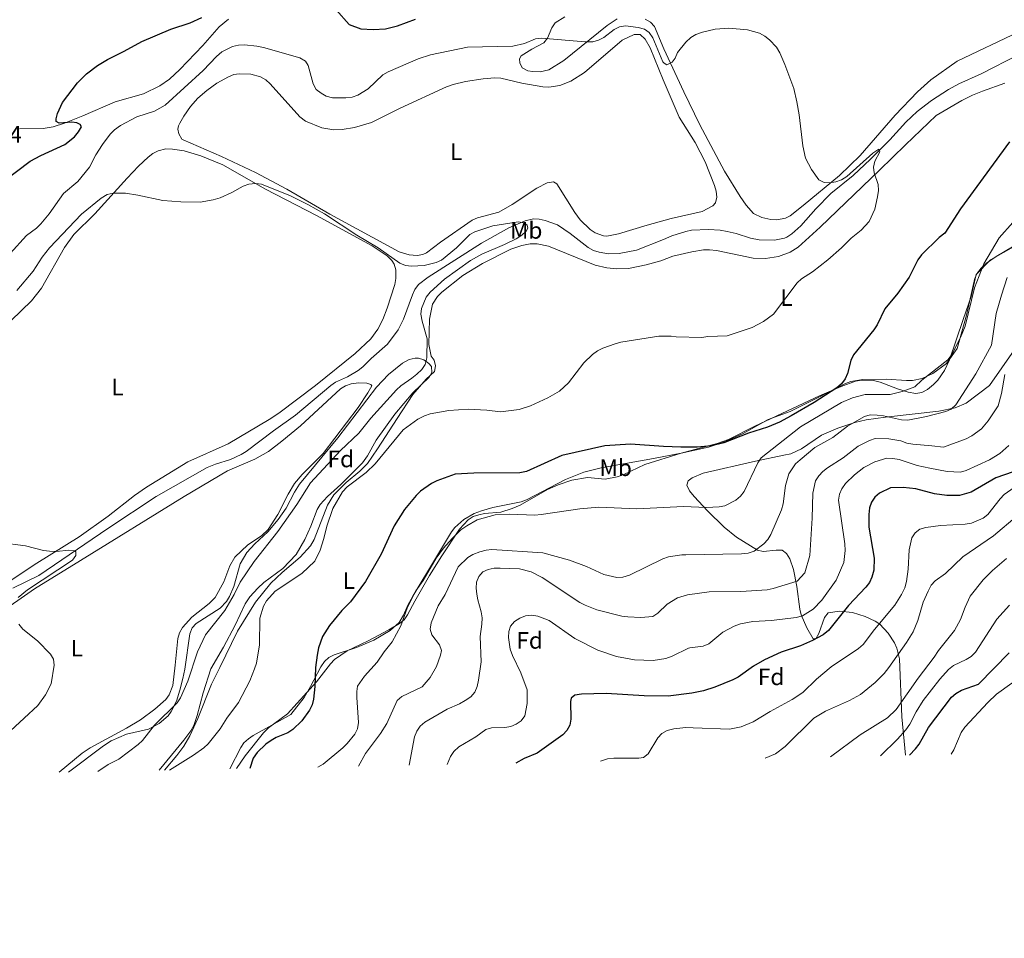
# Model space of a CAD drawing. Units: metres. Extents: x 637979 to 642493, y 699538 to 702597.
# Drawn here: x 640434 to 640850, y 701067 to 701455 of the extents above; entities that cross this region are included whole.
import ezdxf
from ezdxf.enums import TextEntityAlignment as Align

# ---------------------------------------------------------------- set-up
doc = ezdxf.new("R2010")
doc.units = ezdxf.units.M
doc.header["$MEASUREMENT"] = 0
doc.linetypes.add('DGN Style 3', pattern=[80.940398, 57.81457, -23.125828])
for name, color, linetype, lineweight in [('Carátula', 7, 'Continuous', 0), ('Elementos auxiliares', 7, 'Continuous', 0), ('Entidades rústicas y varios', 7, 'Continuous', 0), ('Hidrografía', 7, 'Continuous', 0), ('Relieve y altimetría', 7, 'Continuous', 0), ('Textos de rotulación', 7, 'Continuous', 0)]:
    doc.layers.add(name, color=color, linetype=linetype, lineweight=lineweight)
doc.styles.add('Style-arial', font='arial.shx', dxfattribs={"bigfont": 'arialbig.shx'})
doc.styles.add('Style-Arial Narrow', font='txt')
doc.linetypes.add('5zonar', pattern='A,-5,[89,dgnlstyle-md2_10e.shx,S=0.08,R=0,X=0,Y=0],-5', length=10)

msp = doc.modelspace()

# ---------------------------------------------------------------- linework, layer by layer
at = {"layer": 'Carátula', "color": 7, "linetype": 'Continuous', "lineweight": 0}
msp.add_3dface([(638038.887, 699537.816), (642492.98, 699627.489), (642433.197, 702596.899), (637979.105, 702507.226)], dxfattribs=at)
at = {"layer": 'Elementos auxiliares', "color": 250, "linetype": 'Continuous', "lineweight": 0}
msp.add_3dface([(638901.9, 699949.13, 512.876), (638855.87, 702262.42, 598.912), (642281.98, 702331.45, 696.374), (642329.15, 700018.13, 586.648)], dxfattribs=at)
at = {"layer": 'Entidades rústicas y varios', "color": 92, "linetype": 'Continuous', "lineweight": 0}
for points in [[(640434.151, 701408.975, 576.581), (640444.161, 701409.047, 575.718), (640448.412, 701409.86, 575.318), (640453.158, 701411.345, 574.839), (640460.973, 701414.418, 574.095), (640474.527, 701420.366, 573.046), (640486.541, 701423.711, 572.214), (640493.355, 701427.061, 572.048), (640497.433, 701429.999, 572.174), (640501.808, 701434.015, 572.424), (640511.6, 701444.101, 573.046), (640518.479, 701452.04, 573.464), (640522.346, 701455.272, 573.456)], [(640664.23, 701456.224, 570.956), (640660.174, 701453.672, 570.747), (640658.774, 701451.612, 570.467), (640656.995, 701447.289, 570.12), (640655.417, 701445.333, 569.968), (640650.355, 701442.577, 568.658), (640645.933, 701439.744, 568.658), (640645.098, 701438.543, 568.658), (640645.252, 701436.808, 568.658), (640646.354, 701434.652, 568.658), (640648.66, 701433.493, 568.658), (640650.829, 701433.145, 568.658), (640653.925, 701433.064, 568.866), (640657.482, 701433.841, 568.866), (640663.839, 701437.822, 569.367), (640682.171, 701452.623, 570.656), (640686.327, 701455.444, 571.028)], [(640698.235, 701455.314, 570.747), (640700.387, 701453.945, 570.394), (640702.099, 701452.101, 570.148), (640706.012, 701442.78, 570.147), (640714.442, 701424.65, 569.64), (640721.238, 701410.7, 569.624), (640731.702, 701391.089, 569.624), (640738.264, 701380.47, 569.624), (640740.783, 701376.695, 569.624), (640743.966, 701373.243, 569.624), (640747.445, 701371.53, 569.624)], [(640747.445, 701371.53, 569.624), (640751.275, 701370.745, 569.624), (640753.775, 701370.606, 569.624), (640757.382, 701371.225, 569.624), (640759.376, 701372.257, 569.624), (640764.808, 701376.618, 570.147), (640780.213, 701389.35, 570.095), (640788.881, 701397.775, 570.381), (640803.673, 701414.697, 571.168), (640813.13, 701424.641, 571.191), (640818.747, 701429.624, 571.191), (640829.86, 701437.536, 568.015), (640855.801, 701449.869, 572.2)], [(640709.118, 701371.192, 567.988), (640722.282, 701374.099, 568.475), (640726.704, 701376.546, 568.435), (640727.854, 701377.718, 568.435), (640728.378, 701380.165, 568.435), (640728.21, 701382.66, 568.435), (640727.457, 701385.116, 568.435), (640723.461, 701395.055, 568.435), (640719.259, 701403.27, 568.435), (640712.557, 701413.848, 568.435), (640706.665, 701427.729, 568.435), (640705.739, 701429.583, 568.434), (640700.272, 701443.091, 568.298), (640698.139, 701446.874, 568.448), (640696.106, 701448.776, 568.239), (640693.591, 701448.732, 568.239), (640688.524, 701446.336, 568.239), (640672.55, 701432.756, 568.03), (640666.835, 701429.149, 568.03), (640662.158, 701427.325, 567.886), (640657.549, 701426.618, 567.743), (640655.04, 701426.642, 567.663), (640646.14, 701428.28, 567.246), (640637.286, 701430.326, 566.985), (640634.803, 701430.546, 566.915), (640629.8, 701430.137, 566.776), (640622.405, 701428.907, 566.576), (640617.18, 701427.7, 566.434), (640614.323, 701426.678, 566.358), (640594.827, 701417.747, 565.94), (640582.681, 701411.706, 565.731), (640575.512, 701409.516, 565.946), (640570.286, 701408.635, 565.77), (640566.764, 701408.522, 565.624), (640561.762, 701409.351, 565.488), (640554.899, 701412.211, 565.656), (640552.55, 701414.052, 565.731), (640539.956, 701427.948, 566.149), (640538.093, 701429.601, 566.18), (640535.921, 701430.876, 566.171), (640531.82, 701432.093, 566.031), (640526.944, 701432.234, 565.94), (640524.688, 701431.869, 565.94), (640522.331, 701430.983, 565.94), (640517.459, 701428.19, 565.94), (640513.241, 701425.155, 565.969), (640509.447, 701421.919, 566.107), (640506.359, 701418.466, 566.113), (640503.566, 701414.333, 565.939), (640501.834, 701411.382, 566.099), (640501.309, 701410.251, 566.149), (640501.005, 701408.848, 566.149), (640501.418, 701406.855, 566.149), (640502.716, 701404.657, 566.149), (640503.224, 701404.312, 566.149), (640519.424, 701397.352, 566.358), (640533.777, 701390.499, 566.358), (640547.029, 701383.476, 566.358), (640565.077, 701373.001, 566.358), (640594.43, 701357.063, 566.358), (640598.6, 701355.84, 566.358), (640601.979, 701355.546, 566.567), (640604.45, 701355.974, 566.423), (640605.865, 701356.668, 566.358), (640611.831, 701361.208, 566.566), (640625.131, 701370.482, 566.567), (640627.438, 701371.446, 566.567), (640636.514, 701373.747, 566.567), (640642.014, 701377.004, 566.985), (640652.423, 701383.882, 567.03), (640656.802, 701386.149, 567.194), (640659.486, 701386.621, 567.48), (640660.965, 701385.823, 567.612), (640668.505, 701373.706, 567.612), (640670.748, 701370.625, 567.612), (640675.048, 701366.545, 567.612), (640677.059, 701365.107, 567.454), (640680.596, 701363.782, 567.403), (640682.029, 701363.724, 567.403), (640686.945, 701364.626, 567.403), (640699.02, 701368.346, 567.59), (640709.118, 701371.192, 567.988)], [(640495.407, 701138.341, 568.819), (640500.564, 701144.477, 568.957), (640503.524, 701148.514, 569.143), (640506.131, 701152.792, 569.238), (640509.515, 701160.055, 569.023), (640515.227, 701174.646, 568.617), (640518.674, 701181.645, 568.19), (640526.161, 701196.915, 568.473), (640533.755, 701209.247, 568.686), (640540.273, 701217.189, 568.955), (640545.015, 701221.737, 569.3), (640552.664, 701228.179, 569.443), (640556.938, 701232.924, 569.446), (640558.495, 701235.716, 569.446), (640564.227, 701250.215, 569.446), (640566.761, 701254.528, 569.446), (640572, 701259.69, 569.446), (640577.784, 701264.454, 569.615), (640580.97, 701267.784, 569.662), (640585.315, 701273.894, 569.46), (640593.523, 701286.741, 568.22), (640600.187, 701296.854, 567.774), (640605.772, 701303.341, 567.147), (640609.293, 701306.544, 566.52), (640609.792, 701308.991, 566.528), (640609.105, 701311.312, 566.52), (640607.875, 701313.092, 566.311), (640606.973, 701317.979, 565.893), (640607.138, 701328.683, 565.475), (640608.488, 701335.032, 565.475), (640610.616, 701338.251, 565.475), (640612.401, 701339.984, 565.475), (640621.296, 701347.124, 565.822), (640629.553, 701352.209, 566.064), (640641.508, 701358.153, 566.384), (640646.219, 701359.792, 566.514), (640649.639, 701360.459, 566.52), (640652.553, 701360.41, 566.52), (640657.458, 701359.429, 566.52), (640677.161, 701351.483, 567.147), (640682.016, 701350.249, 567.292), (640686.212, 701349.856, 567.485), (640691.216, 701350.081, 567.83), (640698.62, 701351.548, 568.202), (640704.834, 701353.323, 568.401), (640709.811, 701355.197, 568.401), (640717.882, 701357.092, 568.662), (640722.854, 701357.878, 568.662), (640725.353, 701357.957, 568.662), (640728.323, 701357.633, 568.662), (640743.768, 701354.437, 568.662), (640748.988, 701354.277, 568.662), (640754.473, 701355.156, 568.662), (640759.349, 701356.995, 568.662), (640762.739, 701359.065, 568.662), (640771.984, 701367.451, 569.342), (640797.106, 701391.49, 569.886), (640808.053, 701402.249, 570.745), (640820.997, 701414.544, 570.751), (640831.811, 701420.896, 571.797), (640836.255, 701423.191, 571.851), (640840.548, 701424.928, 571.797), (640849.977, 701428.223, 572.268)], [(640421.959, 701319.85, 562.274), (640439.241, 701336.353, 562.998), (640443.489, 701341.791, 563.119), (640453.19, 701358.845, 563.572), (640457.173, 701364.335, 563.841), (640466.021, 701373.162, 564.36), (640479.65, 701388.127, 565.744), (640484.41, 701393.161, 565.972), (640488.428, 701397.059, 566.044), (640490.428, 701398.541, 566.06), (640492.775, 701399.718, 566.044), (640495.98, 701400.542, 565.835), (640498.755, 701400.457, 565.835), (640503.686, 701399.665, 565.631), (640510.736, 701397.557, 565.626), (640519.976, 701393.734, 565.289), (640538.009, 701383.562, 565), (640559.58, 701372.433, 565.022), (640583.044, 701359.588, 565.417), (640589.279, 701355.43, 565.417), (640591.318, 701353.466, 565.417), (640592.274, 701351.859, 565.417), (640592.958, 701349.427, 565.417), (640592.953, 701345.769, 565.417), (640592.553, 701343.307, 565.256), (640589.313, 701333.223, 564.539), (640587.475, 701328.566, 564.22), (640585.376, 701324.379, 563.955), (640582.396, 701320.368, 563.635), (640575.834, 701314.167, 563.015), (640559.065, 701300.662, 562.701), (640543.583, 701289.032, 562.945)], [(640856.974, 701361.39, 581.036), (640846.267, 701355.153, 579.644), (640842.239, 701352.264, 579.317), (640839.959, 701350.164, 579.121), (640838.349, 701348.198, 578.809), (640837.318, 701345.941, 578.595), (640833.804, 701330.362, 579.412), (640829.822, 701316.326, 580.135), (640825.393, 701309.987, 579.848), (640819.5, 701305.754, 579.764), (640815.044, 701303.543, 579.351), (640810.943, 701302.824, 578.896), (640808.479, 701302.799, 578.567), (640799.854, 701303.307, 576.739), (640789.987, 701303.166, 576.136), (640785.019, 701302.347, 575.841), (640782.689, 701301.444, 575.694), (640770.078, 701295.054, 574.822), (640759.414, 701289.728, 574.948), (640750.029, 701286.266, 575.172), (640739.499, 701280.428, 575.193), (640732.085, 701276.995, 575.049), (640724.968, 701274.664, 574.911), (640713.414, 701272.147, 574.911)], [(640424.481, 701203.754, 560.358), (640440.523, 701214.83, 560.985), (640459.958, 701226.797, 561.444), (640503.672, 701253.872, 563.292), (640521.99, 701264.64, 563.177), (640533.455, 701269.613, 562.983), (640539.258, 701272.841, 562.954), (640544.898, 701277.094, 563.032), (640552.739, 701283.624, 563.177), (640569.697, 701299.193, 563.386), (640571.817, 701300.574, 563.386), (640574.183, 701301.428, 563.386), (640577.273, 701301.732, 563.386), (640580.731, 701301.597, 563.386), (640582.461, 701301.077, 563.386), (640582.818, 701300.479, 563.386), (640581.19, 701297.516, 563.343), (640577.042, 701291.31, 563.009), (640562.283, 701272.008, 562.759), (640553.474, 701263.116, 562.935), (640550.205, 701259.342, 562.968), (640547.514, 701254.854, 562.913), (640543.226, 701246.24, 562.759), (640539.159, 701239.94, 562.775), (640536.362, 701237.178, 562.679), (640530.533, 701233.372, 562.341), (640525.09, 701228.205, 562.142), (640522.924, 701224.573, 562.161), (640520.466, 701217.747, 562.341), (640516.735, 701211.236, 562.35), (640514.227, 701208.725, 562.297), (640506.982, 701202.845, 562.104), (640502.957, 701198.54, 562.132), (640501.701, 701196.291, 562.215), (640500.944, 701193.901, 562.366), (640499.907, 701182.608, 563.595), (640498.937, 701173.985, 563.769), (640497.357, 701170.137, 564.013), (640495.888, 701168.071, 563.957), (640491.293, 701163.994, 563.68), (640485.249, 701159.6, 563.289), (640479.408, 701156.043, 562.842), (640464.011, 701147.788, 561.572), (640460.607, 701145.514, 561.296), (640450.902, 701137.446, 560.668)], [(640543.583, 701289.032, 562.945), (640539.482, 701286.254, 562.909), (640522.294, 701276.084, 562.283), (640505.239, 701268.385, 562.263), (640487.795, 701257.69, 561.725), (640482.793, 701254.197, 561.622), (640471.602, 701245.448, 561.447), (640459.396, 701236.73, 561.248), (640441.493, 701225.652, 560.82), (640429.031, 701217.378, 560.402)], [(640713.414, 701272.147, 574.911), (640701.666, 701269.804, 575.297), (640679.566, 701265.852, 575.715), (640672.268, 701264.125, 575.86), (640664.59, 701260.967, 576.053), (640648.165, 701252.396, 576.968), (640645.802, 701251.596, 577.073), (640633.974, 701249.203, 577.5), (640629.184, 701247.795, 577.77), (640625.978, 701246.57, 577.828), (640621.733, 701244.061, 577.804), (640617.904, 701240.768, 577.922), (640616.493, 701238.907, 578.013), (640610.094, 701228.411, 578.849), (640600.179, 701211.739, 579.358), (640598.035, 701207.949, 579.476), (640596.247, 701203.733, 579.476), (640594.39, 701200.597, 579.476), (640590.614, 701197.325, 579.301), (640583.77, 701193.186, 578.573), (640576.447, 701190.15, 577.566), (640566.938, 701187.049, 575.924), (640564.682, 701185.908, 575.711), (640562.854, 701184.176, 575.527), (640561.41, 701181.936, 575.138), (640556.962, 701173.674, 573.894), (640554.25, 701169.014, 573.462), (640548.703, 701161.781, 572.706), (640540.678, 701157.303, 572.017), (640532.857, 701152.953, 571.953), (640530.759, 701151.539, 571.953), (640528.91, 701149.806, 571.953), (640527.532, 701147.892, 571.953), (640522.883, 701138.896, 571.779)]]:
    msp.add_polyline3d(points, dxfattribs=at)
at = {"layer": 'Entidades rústicas y varios', "color": 92, "linetype": '5zonar', "lineweight": 0, "ltscale": 0.5}
for points in [[(640713.414, 701272.147, 581.553), (640728.598, 701276.133, 581.814), (640733.29, 701277.8, 581.819), (640744.462, 701283.515, 581.559), (640771.729, 701296.338, 581.269), (640780.93, 701300.261, 581.253), (640786.949, 701302.422, 581.405), (640789.465, 701302.842, 581.653), (640794.543, 701302.741, 582.385), (640797.402, 701302.104, 582.859), (640804.652, 701299.249, 584.426), (640809.121, 701297.816, 586.4), (640812.379, 701297.344, 586.515), (640814.929, 701297.754, 586.515), (640817.355, 701298.916, 586.515), (640819.862, 701301.044, 586.535), (640821.65, 701302.933, 586.58), (640824.518, 701307.007, 586.657), (640826.578, 701311.471, 586.563), (640832.337, 701328.485, 585.471), (640835.69, 701338.224, 585.994), (640837.867, 701347.457, 585.994), (640843.899, 701353.753, 585.994), (640854.874, 701359.929, 587.04)], [(640864.287, 701330.47, 593.318), (640843.469, 701300.682, 591.217), (640833.601, 701293.227, 591.217), (640828.973, 701291.211, 591.217), (640822.142, 701289.781, 591.217), (640799.634, 701287.268, 590.97), (640791.432, 701286.126, 590.53), (640786.59, 701284.973, 590.022), (640779.489, 701282.625, 589.103), (640772.547, 701279.757, 588.492), (640764.134, 701273.958, 588.778), (640759.714, 701271.879, 588.662), (640756.743, 701271.2, 588.253), (640744.738, 701268.675, 585.576), (640722.677, 701263.683, 583.463), (640718.045, 701261.699, 583.04), (640716.353, 701260.485, 582.859), (640715.768, 701258.612, 582.711), (640716.91, 701256.259, 582.666), (640718.931, 701253.803, 582.713), (640724.541, 701247.79, 583.344), (640731.538, 701240.886, 585.074), (640736.724, 701236.707, 586.757), (640745.656, 701231.135, 589.65), (640748, 701230.585, 590.178), (640753.459, 701231.231, 591.165), (640755.943, 701231.113, 591.677), (640757.844, 701229.825, 592.237), (640759.176, 701227.536, 592.862), (640760.802, 701222.959, 594.083), (640762.235, 701215.82, 595.919), (640763.444, 701206.222, 598.258), (640764.032, 701203.823, 598.844), (640766.374, 701198.34, 600.501), (640769.11, 701193.804, 602.188), (640770.255, 701193.74, 602.711), (640771.398, 701196.016, 603.148), (640773.889, 701202.719, 603.869), (640775.341, 701204.716, 604.206), (640780.228, 701205.375, 604.67), (640785.663, 701204.925, 605.145), (640790.982, 701203.197, 606.837), (640795.19, 701201.252, 608.794), (640797.154, 701199.899, 609.733), (640800.698, 701196.191, 611.252), (640803.418, 701192.052, 612.65), (640804.402, 701189.871, 613.339), (640805.485, 701185.263, 614.691), (640806.552, 701160.837, 620.611), (640808.014, 701144.639, 626.887)], [(640454.932, 701137.527, 565.558), (640469.618, 701148.627, 565.759), (640472.826, 701150.758, 565.879), (640479.298, 701153.55, 566.413), (640488.636, 701155.664, 567.458), (640493.126, 701157.978, 567.977), (640496.893, 701161.285, 568.491), (640498.164, 701163.024, 568.712), (640500.38, 701167.498, 569.433), (640501.835, 701172.126, 570.174), (640503.078, 701176.968, 570.576), (640503.923, 701180.957, 570.592), (640506.035, 701195.827, 569.811), (640507.078, 701198.389, 569.756), (640508.779, 701200.281, 569.715), (640518.83, 701206.638, 570.107), (640521.612, 701209.481, 570.292), (640522.863, 701211.648, 570.411), (640524.605, 701215.799, 570.592), (640527.267, 701225.434, 570.201), (640530.131, 701230.134, 569.877), (640533.487, 701233.855, 569.673), (640538.977, 701238.956, 569.551), (640543.337, 701244.122, 569.547), (640546.767, 701248.919, 569.547), (640550.209, 701255.611, 569.547), (640552.343, 701259.044, 569.547), (640568.472, 701278.532, 569.338), (640584.79, 701299.921, 569.338), (640589.898, 701305.283, 569.338), (640595.827, 701310.038, 569.338), (640598.639, 701311.665, 569.431), (640601.115, 701312.233, 569.634), (640602.513, 701312.202, 569.756), (640604.825, 701311.444, 569.968), (640606.92, 701309.921, 570.211), (640608.07, 701308.608, 570.383), (640608.231, 701306.128, 570.901), (640607.039, 701304.226, 571.219), (640600.098, 701297.547, 571.01), (640592.523, 701288.513, 571.01), (640584.712, 701277.535, 571.219), (640581.011, 701270.993, 571.36), (640578.96, 701268.068, 571.428), (640569.804, 701258.807, 571.637), (640564.222, 701253.814, 571.385), (640561.066, 701250.449, 571.219), (640559.747, 701248.318, 571.197), (640557.102, 701241.268, 571.205), (640554.539, 701235.711, 571.325), (640550.984, 701229.319, 571.457), (640545.372, 701223.421, 571.428), (640537.321, 701217.503, 571.05), (640534.83, 701215.196, 570.873), (640531.441, 701211.498, 570.55), (640529.473, 701208.482, 570.383), (640525.144, 701199.466, 570.376), (640520.308, 701190.192, 570.59), (640514.99, 701181.055, 570.592), (640511.76, 701171.005, 570.592), (640509.183, 701161.355, 570.848), (640507.694, 701157.157, 571.01), (640506.525, 701154.941, 571.106), (640503.504, 701150.955, 571.33), (640493.126, 701138.296, 571.425)], [(640525.696, 701138.953, 575.475), (640529.426, 701144.306, 575.398), (640537.147, 701154.133, 575.591), (640539.229, 701156.163, 575.709), (640547.304, 701162.081, 576.158), (640559.53, 701175.599, 576.861), (640562.45, 701179.395, 577.669), (640565.366, 701183.182, 578.993), (640567.143, 701185.007, 579.571), (640572.485, 701188.709, 580.542), (640581.257, 701192.847, 581.868), (640590.061, 701197.478, 582.886), (640594.548, 701200.158, 583.339), (640596.444, 701201.8, 583.54), (640597.93, 701203.805, 583.717), (640601.062, 701209.594, 583.966), (640607.262, 701220.434, 583.391), (640612.37, 701228.725, 583.348), (640619.8, 701239.98, 583.222), (640623.501, 701244.028, 583.13), (640625.673, 701245.379, 583.13), (640628.062, 701246.14, 583.13), (640630.365, 701246.601, 583.13), (640637.35, 701247.17, 583.13), (640642.113, 701248.687, 583.13), (640645.421, 701250.166, 583.13), (640656.933, 701256.741, 582.81), (640661.494, 701258.702, 582.478), (640667.263, 701260.66, 582.267), (640673.85, 701261.788, 582.294), (640681.314, 701261.149, 581.881), (640686.349, 701262.134, 581.719), (640689.127, 701263.076, 581.667), (640698.032, 701267.251, 581.667), (640713.414, 701272.147, 581.553)]]:
    msp.add_polyline3d(points, dxfattribs=at)
at = {"layer": 'Hidrografía', "color": 142, "linetype": 'DGN Style 3', "lineweight": 13}
msp.add_polyline3d([(640431.432, 701215.066, 559.935), (640442.29, 701220.422, 559.935), (640471.456, 701240.273, 561.259), (640491.814, 701253.859, 561.219), (640513.405, 701266.016, 561.614), (640516.844, 701267.425, 561.607), (640523.166, 701269.369, 561.816), (640527.704, 701271.492, 561.807), (640529.795, 701272.805, 561.816), (640541.423, 701281.539, 562.025), (640550.715, 701288.078, 561.816), (640565.506, 701300.65, 561.816), (640567.592, 701302.014, 561.816), (640572.575, 701304.369, 561.816), (640577.085, 701307.038, 561.816), (640579.05, 701308.559, 561.918), (640582.587, 701312.118, 562.232), (640589.467, 701318.076, 562.234), (640594.021, 701324.109, 562.298), (640596.194, 701328.657, 562.6), (640600.05, 701338.913, 563.278), (640601.075, 701341.202, 563.301), (640602.565, 701343.234, 563.276), (640606.576, 701346.392, 563.405), (640629.117, 701360.719, 564.581), (640640.684, 701367.195, 564.845), (640647.525, 701370.178, 565.02), (640651.07, 701370.995, 565.159), (640653.527, 701370.872, 565.344), (640655.994, 701370.262, 565.553), (640661.193, 701368.481, 565.56), (640666.541, 701364.779, 565.895), (640674.133, 701358.853, 565.995), (640676.327, 701357.642, 565.995), (640678.732, 701356.882, 565.995), (640682.735, 701356.216, 565.995), (640687.211, 701356.301, 565.995), (640694.553, 701357.818, 566.186), (640705.913, 701362.3, 566.622), (640709.44, 701363.749, 566.926), (640715.313, 701365.711, 567.448), (640717.753, 701366.189, 567.625), (640724.89, 701366.534, 567.709), (640729.877, 701366.194, 567.709), (640732.749, 701365.682, 567.635), (640736.517, 701364.759, 567.448), (640742.636, 701362.804, 567.448), (640746.314, 701362.138, 567.709), (640752.724, 701361.993, 567.709), (640756.96, 701362.816, 567.709), (640757.97, 701363.282, 567.709), (640760.114, 701364.654, 567.765), (640763.812, 701367.979, 567.966), (640770.245, 701375.246, 567.97), (640776.57, 701381.703, 568.232), (640785.953, 701389.339, 569.015), (640793.228, 701396.186, 569.434), (640801.423, 701404.394, 569.909), (640808.16, 701411.773, 570.309), (640812.92, 701416.288, 570.321), (640818.968, 701420.95, 570.321), (640826.211, 701425.573, 570.321), (640830.577, 701428.001, 570.321), (640839.994, 701432.212, 570.321), (640855.867, 701440.283, 570.631)], dxfattribs=at)
at = {"layer": 'Relieve y altimetría', "color": 30, "linetype": 'Continuous', "lineweight": 30, "flags": 128}
for points, elevation in [([(640567.848, 701459.211), (640573.324, 701453.06), (640578.233, 701451.199), (640583.369, 701450.833), (640588.561, 701451.139), (640593.638, 701452.385), (640601.259, 701455.271)], 575), ([(640427.755, 701387.056), (640438.67, 701395.34), (640443.255, 701397.765), (640453.325, 701402.312), (640457.389, 701405.627), (640459.112, 701407.691), (640460.324, 701409.887), (640459.823, 701410.806), (640458.439, 701411.558), (640456.268, 701411.736), (640451, 701411.411), (640449.682, 701412.138), (640449.61, 701413.129), (640450.288, 701415.46), (640452.409, 701420.112), (640458.643, 701428.438), (640462.49, 701432.174), (640467.075, 701435.662), (640471.343, 701438.292), (640478.378, 701441.721), (640485.836, 701445.858), (640498.038, 701451.043), (640506.231, 701453.742), (640511.147, 701455.9)], 575), ([(640851.854, 701403.522), (640831.213, 701375.276), (640824.643, 701364.884), (640822.276, 701363.123), (640814.761, 701355.763), (640813.272, 701353.753), (640809.52, 701346.383), (640804.765, 701339.617), (640799.365, 701333.058)], 575), ([(640799.365, 701333.058), (640796.071, 701326.242), (640794.666, 701324.137), (640786.151, 701313.536), (640785.015, 701311.14), (640783.56, 701305.716), (640782.596, 701303.407), (640781.052, 701301.336), (640779.077, 701299.704), (640769.502, 701293.447), (640759.804, 701287.875), (640754.905, 701285.24), (640749.853, 701283.039), (640741.722, 701280.475), (640731.32, 701276.494), (640726.125, 701275.217), (640720.179, 701274.645), (640713.304, 701274.67), (640705.862, 701274.895), (640692.013, 701275.908), (640681.24, 701275.134), (640662.99, 701271.11), (640648.075, 701264.42), (640645.253, 701263.799), (640625.851, 701263.712), (640618.072, 701263.176), (640610.274, 701260.433), (640608.024, 701259.339), (640603.335, 701256), (640601.527, 701254.272), (640596.601, 701248.288), (640592.234, 701241.45), (640586.749, 701229.418), (640580.197, 701217.937), (640573.909, 701209.405), (640570.161, 701205.697), (640564.991, 701199.329), (640561.998, 701194.756), (640560.344, 701189.887), (640559.79, 701186.831), (640559.11, 701181.694), (640558.873, 701173.642), (640558.297, 701168.321), (640557.657, 701165.831), (640556.568, 701163.58), (640553.309, 701159.122), (640549.489, 701155.474), (640547.395, 701154.106), (640542.483, 701152.166), (640540.35, 701150.861), (640538.076, 701149.246), (640534.431, 701145.756), (640532.83, 701143.374), (640531.387, 701139.067)], 575), ([(640853.496, 701264.276), (640846.208, 701261.726), (640835.758, 701255.664), (640830.786, 701254.209), (640825.515, 701254.284), (640820.292, 701254.973), (640812.422, 701257.11), (640806.981, 701257.641), (640801.756, 701257.4), (640797.01, 701255.238), (640795.029, 701253.518), (640793.623, 701251.453), (640792.851, 701249.042), (640792.543, 701246.276), (640792.576, 701240.885), (640794.856, 701227.792), (640794.648, 701222.78), (640793.897, 701219.811), (640792.835, 701217.549), (640791.35, 701215.532), (640783.988, 701207.747), (640775.59, 701197.253), (640773.251, 701195.489), (640768.825, 701193.093), (640763.661, 701190.852), (640755.612, 701188.168), (640748.56, 701184.85), (640743.848, 701182.178), (640737.396, 701177.591), (640735.193, 701176.41), (640727.647, 701173.282), (640722.766, 701171.75), (640717.813, 701170.745), (640707.9, 701169.538), (640697.771, 701169.724), (640681.761, 701170.622), (640671.356, 701170.444), (640668.505, 701169.903), (640666.975, 701168.731), (640666.65, 701167.351), (640666.881, 701159.774), (640666.433, 701157.316), (640665.137, 701155.052), (640663.391, 701153.164), (640652.686, 701145.471), (640647.189, 701143.239), (640643.576, 701141.327)], 600), ([(640809.712, 701144.673), (640812.275, 701147.277), (640813.797, 701149.261), (640817.758, 701156.27), (640827.385, 701169.061), (640829.289, 701170.687), (640831.629, 701172.011), (640838.809, 701174.626), (640851.77, 701187.766)], 625)]:
    msp.add_lwpolyline(points, dxfattribs=dict(at, elevation=elevation))
at = {"layer": 'Relieve y altimetría', "color": 30, "linetype": 'Continuous', "lineweight": 0, "flags": 128}
for points, elevation in [([(640430.273, 701356.292), (640437.213, 701364.008), (640441.4, 701367.09), (640443.181, 701368.844), (640446.673, 701373.073), (640452.815, 701381.689), (640458.858, 701386.681), (640463.751, 701392.737), (640466.456, 701397.937), (640469.172, 701402.318), (640472.452, 701406.788), (640474.277, 701408.495), (640476.797, 701410.361), (640483.668, 701414.037), (640491.121, 701416.381), (640495.632, 701418.896), (640511.649, 701433.602), (640517.301, 701439.525), (640519.578, 701441.409), (640524.021, 701443.758), (640526.589, 701444.329), (640529.135, 701444.367), (640534.296, 701443.842), (640537.125, 701443.278), (640552.486, 701438.882), (640554.808, 701437.463), (640555.951, 701435.732), (640558.1, 701427.931), (640559.361, 701425.624), (640561.424, 701423.967), (640563.603, 701422.747), (640566.245, 701422.043), (640571.854, 701422.017), (640574.517, 701422.358), (640576.891, 701423.14), (640581.359, 701425.864), (640587.554, 701431.73), (640589.77, 701432.969), (640602.412, 701438.493), (640607.597, 701440.176), (640623.226, 701443.475), (640642.423, 701443.896), (640647.301, 701445.014), (640651.978, 701446.93), (640654.512, 701447.175), (640672.928, 701445.649), (640676.113, 701445.716), (640678.532, 701446.345), (640680.785, 701447.504), (640685.06, 701450.922), (640687.328, 701451.966), (640689.944, 701452.47)], 570), ([(640689.944, 701452.47), (640695.29, 701451.809), (640697.84, 701451.009), (640699.926, 701449.633), (640701.487, 701447.358), (640705.636, 701437.264), (640706.275, 701436.706), (640707.339, 701435.963), (640709.559, 701437.086), (640710.793, 701438.77), (640711.817, 701441.17), (640715.309, 701445.603), (640717.434, 701447.454), (640719.567, 701448.761), (640722.406, 701449.811), (640727.742, 701451.077), (640733.51, 701451.404), (640741.373, 701450.804), (640746.369, 701449.352), (640748.657, 701448.083), (640750.682, 701446.475), (640753.572, 701443.413), (640755.054, 701441.036), (640757.184, 701436.156), (640760.886, 701425.984), (640762.226, 701420.343), (640763.211, 701414.885), (640764.723, 701401.835), (640765.873, 701396.657), (640768.342, 701391.747), (640771.419, 701387.406), (640773.671, 701386.307), (640775.998, 701386.24), (640778.625, 701386.639), (640780.98, 701387.474), (640783.237, 701388.921), (640794.318, 701398.648), (640796.837, 701400.327), (640797.243, 701399.272), (640795.143, 701395.259), (640794.539, 701392.831), (640794.864, 701390.47), (640796.484, 701385.436), (640796.639, 701382.939), (640796.273, 701380.224), (640795.104, 701375.124), (640792.739, 701369.925), (640789.283, 701366.18), (640785.048, 701362.862), (640781.059, 701358.807), (640775.236, 701353.651), (640768.826, 701348.581), (640764.189, 701345.682), (640762.294, 701344.05), (640752.385, 701330.807), (640748.048, 701327.671), (640743.406, 701325.137), (640732.732, 701321.67), (640724.668, 701321.338), (640722.085, 701320.894), (640711.285, 701321.212), (640709.155, 701321.426), (640703.92, 701321.487), (640687.943, 701318.875), (640685.531, 701318.215), (640680.274, 701316.379), (640678.014, 701315.31), (640675.945, 701313.748), (640672.287, 701310.285), (640665.877, 701301.727), (640662.096, 701298.308), (640657.191, 701295.423), (640649.826, 701292.107), (640645.002, 701290.513), (640637.089, 701289.485), (640631.449, 701290.248), (640623.47, 701290.617), (640615.295, 701290.051), (640607.446, 701288.641), (640605.07, 701287.863), (640602.303, 701286.402), (640596.021, 701281.974), (640584.205, 701267.646), (640580.509, 701264.001), (640572.385, 701257.831), (640570.417, 701255.77), (640566.412, 701248.711), (640563.818, 701241.335), (640562.576, 701236.031), (640561.006, 701231.109), (640558.865, 701226.503), (640553.307, 701221.292), (640542.123, 701213.82), (640538.404, 701209.819), (640537.209, 701207.487), (640535.569, 701202.401), (640535.493, 701191.232), (640534.167, 701183.471), (640533.335, 701181.113), (640531.329, 701176.063), (640526.553, 701166.938)], 570), ([(640433.036, 701340.811), (640439.918, 701348.875), (640443.758, 701354.754), (640446.881, 701358.771), (640460.348, 701372.898), (640468.614, 701379.777), (640471.26, 701381.3), (640473.713, 701381.819), (640478.862, 701381.766), (640484.128, 701380.955), (640494.695, 701378.711), (640502.34, 701378.197), (640510.478, 701378.069), (640515.866, 701379.001), (640518.882, 701379.884), (640523.804, 701382.053), (640528.58, 701384.789), (640530.945, 701385.587), (640533.772, 701385.947), (640536.269, 701385.621), (640548.484, 701380.683), (640555.889, 701377.101), (640562.891, 701373.133), (640576.514, 701364.114), (640585.594, 701358.783), (640594.714, 701352.214), (640597.024, 701351.255), (640599.59, 701351.028), (640604.916, 701351.283), (640609.971, 701352.506)], 565), ([(640609.971, 701352.506), (640612.274, 701353.55), (640618.598, 701358.761), (640624.196, 701364.311), (640626.356, 701365.572), (640633.912, 701368.003), (640644.669, 701369.677), (640647.172, 701369.373), (640648.434, 701368.378), (640648.738, 701367.019), (640648.016, 701365.835), (640646.212, 701364.102), (640643.819, 701362.573), (640638.869, 701360.122), (640629.313, 701356.143), (640624.54, 701353.466), (640613.564, 701345.57), (640607.498, 701340.021), (640605.836, 701337.914), (640603.755, 701333.209), (640603.564, 701330.713), (640604.05, 701327.763), (640606.198, 701320.377), (640606.119, 701312.341), (640605.329, 701309.477), (640603.906, 701307.416), (640601.813, 701305.434), (640599.749, 701303.685), (640595.062, 701300.53), (640593.224, 701298.834), (640582.448, 701286.85), (640577.443, 701280.608), (640569.624, 701273.199), (640556.974, 701259.546), (640551.275, 701250.468), (640543.266, 701239.101), (640533.282, 701226.353), (640527.277, 701217.65), (640524.769, 701212.462), (640520.833, 701205.683), (640512.671, 701195.462), (640509.286, 701188.317), (640505.274, 701175.887), (640502.142, 701168.781), (640500.759, 701166.672), (640491.179, 701157.283), (640486.159, 701150.885), (640484.293, 701149.186), (640476.08, 701142.927), (640471.553, 701140.693), (640467.215, 701137.774)], 565), ([(640853.357, 701369.448), (640847.524, 701362.96), (640841.019, 701351.99), (640837.089, 701341.94), (640833.178, 701325.732), (640831.226, 701320.974), (640827.551, 701313.681), (640825.875, 701311.538), (640814.948, 701302.905), (640811.965, 701300.07), (640806.644, 701298.095), (640801.592, 701296.927), (640791.012, 701296.837), (640785.659, 701295.458), (640780.989, 701293.497)], 580), ([(640850.996, 701346.172), (640848.477, 701338.825), (640846.328, 701331.005), (640844.26, 701317.639), (640837.704, 701305.525), (640829.258, 701292.452), (640827.355, 701290.654), (640825.049, 701289.704), (640816.88, 701287.531), (640808.99, 701286.092), (640806.355, 701286.121), (640798.785, 701287.879), (640796.018, 701288.16), (640793.129, 701288.218), (640790.717, 701287.562), (640783.561, 701283.473), (640777.389, 701278.728), (640769.835, 701274.487), (640763.604, 701269.31), (640761.664, 701267.54), (640758.798, 701263.415), (640757.42, 701258.402), (640756.353, 701250.783), (640755.713, 701248.17), (640751.25, 701237.844), (640749.985, 701235.687), (640748.197, 701233.823), (640744.17, 701230.731), (640741.669, 701229.962), (640738.841, 701229.584), (640715.279, 701229.154), (640713.598, 701229.196), (640708.066, 701228.3), (640705.684, 701227.537), (640691.564, 701220.543), (640688.745, 701219.698), (640686.239, 701219.648), (640680.794, 701220.852), (640673.477, 701224.27), (640666.302, 701226.926), (640654.981, 701229.984), (640633.55, 701231.439), (640631.062, 701231.204), (640628.379, 701230.435), (640625.515, 701229.318), (640623.364, 701228.043), (640619.286, 701224.136), (640613.765, 701212.399)], 585), ([(640849.885, 701305.265), (640848.539, 701297.33), (640847.083, 701292.084), (640845.754, 701289.966), (640842.935, 701285.806), (640840.076, 701282.375), (640836.025, 701279.429), (640833.699, 701278.123), (640824.019, 701274.605), (640819.141, 701275.224), (640811.097, 701275.929), (640808.579, 701276.362), (640806.087, 701277.241), (640801.013, 701278.093), (640795.248, 701278.243), (640792.874, 701277.442), (640788.003, 701275.001), (640781.711, 701270.064), (640775.173, 701265.95), (640773.166, 701264.371), (640771.428, 701262.485), (640770.09, 701260.375), (640768.871, 701255.231), (640768.696, 701244.715), (640767.653, 701228.949), (640765.494, 701221.59), (640762.363, 701218.023), (640752.153, 701214.945), (640749.699, 701214.467), (640738.61, 701213.738), (640725.133, 701213.64), (640716.009, 701212.268), (640711.877, 701211.033), (640707.475, 701208.371), (640703.573, 701204.521), (640701.425, 701203.238), (640696.31, 701202.731), (640690.823, 701202.973), (640688.345, 701203.313), (640677.767, 701205.972), (640672.921, 701207.883), (640670.615, 701209.116), (640654.718, 701219.665), (640650.099, 701222.031), (640645.23, 701223.239), (640637.047, 701223.572), (640634.419, 701223.544), (640631.964, 701223.071), (640629.686, 701221.965), (640628.035, 701220.075), (640627.084, 701217.666), (640626.933, 701215.17), (640627.191, 701212.648), (640627.582, 701210.162), (640629.047, 701205.191), (640629.393, 701202.639), (640629.328, 701199.947), (640628.575, 701194.678), (640628.976, 701184.086), (640627.917, 701176.269), (640627.269, 701173.578), (640626.271, 701171.286)], 590), ([(640780.989, 701293.497), (640763.784, 701283.219), (640747.201, 701270.196), (640745.763, 701267.953), (640739.987, 701255.981), (640738.444, 701253.882), (640736.51, 701252.301), (640731.826, 701249.875), (640729.374, 701249.391), (640724.086, 701249.129), (640714.393, 701249.579), (640694.631, 701248.585), (640678.581, 701249.282), (640670.601, 701248.55), (640654.292, 701246.181), (640651.657, 701245.997), (640640.883, 701246.306), (640634.952, 701246.046), (640627.276, 701243.911), (640622.877, 701241.388), (640620.344, 701239.679), (640616.727, 701236.105), (640613.14, 701232.044), (640610.015, 701227.832), (640604.455, 701218.34), (640601.405, 701214.018), (640597.829, 701206.707), (640595.075, 701199.162), (640591.438, 701192.425), (640588.121, 701188.284), (640585.136, 701183.892), (640579.774, 701177.934), (640576.873, 701173.753), (640576.527, 701171.531), (640576.594, 701169.031), (640577.296, 701158.386), (640576.765, 701155.825), (640575.692, 701153.566), (640572.457, 701149.511), (640570.591, 701147.714), (640562.297, 701140.898), (640560.13, 701139.646)], 580), ([(640851.666, 701275.37), (640847.791, 701271.897), (640843.487, 701269.306), (640833.654, 701264.829), (640831.24, 701264.128), (640825.673, 701264.37), (640818.362, 701265.775), (640813.021, 701266.915), (640805.343, 701269.361), (640802.618, 701269.9), (640800.117, 701269.94), (640795.059, 701268.405), (640790.416, 701266.068), (640786.467, 701262.982), (640782.688, 701259.279), (640781.214, 701257.056), (640780.189, 701254.778), (640779.748, 701252.214), (640782.418, 701233.902), (640782.619, 701231.05), (640782.022, 701225.96), (640778.791, 701218.453), (640772.728, 701210.041), (640769.135, 701206.204), (640764.604, 701203.482), (640761.94, 701202.7), (640751.501, 701201.545), (640743.562, 701201.122), (640738.444, 701200.054), (640735.709, 701199.042), (640731.007, 701196.589), (640725.008, 701191.686), (640722.71, 701190.7), (640716.981, 701189.923), (640716.424, 701189.762), (640709.614, 701186.48), (640706.842, 701185.503), (640701.552, 701184.618), (640693.656, 701184.826), (640686.028, 701186.237), (640678.148, 701188.937), (640668.569, 701193.861), (640657.696, 701201.429), (640652.865, 701203.307), (640650.21, 701203.77), (640647.733, 701203.451), (640645.24, 701202.49), (640643.003, 701201.053), (640641.377, 701199.154), (640640.724, 701196.902), (640640.551, 701194.304), (640641.256, 701189.324), (640642.147, 701186.701), (640645.714, 701179.341), (640648.457, 701172.2), (640648.449, 701166.497), (640647.381, 701161.219), (640645.88, 701159.102), (640643.806, 701157.705)], 595), ([(640853.869, 701257.636), (640849.651, 701254.643), (640847.913, 701252.847), (640842.818, 701246.281), (640840.756, 701244.65), (640835.816, 701242.561), (640833.193, 701242.132), (640822.868, 701241.624), (640816.586, 701240.767), (640814.078, 701240.021), (640812.061, 701238.536), (640810.648, 701236.338), (640809.608, 701231.366), (640809.128, 701223.076), (640808.475, 701217.995), (640807.69, 701215.248), (640806.386, 701212.488), (640803.513, 701207.945)], 605), ([(640855.1, 701245.629), (640845.228, 701237.188), (640832.227, 701228.392), (640824.869, 701221.287), (640820.517, 701218.176), (640818.817, 701216.341), (640817.528, 701213.909), (640815.507, 701209.155), (640813.303, 701201.47), (640811.258, 701196.705), (640808.402, 701192.172), (640800.935, 701181.642), (640798.993, 701179.098), (640795.265, 701175.27), (640789.074, 701170.194), (640784.368, 701167.663), (640774.225, 701163.275), (640769.415, 701160.27), (640757.324, 701148.277), (640753.227, 701145.265), (640748.765, 701143.446)], 610), ([(640425.812, 701234.442), (640436.675, 701232.95), (640444.261, 701231.055), (640446.84, 701230.749), (640449.844, 701230.659), (640454.985, 701231.191), (640457.353, 701230.893), (640458.032, 701230.461), (640458.038, 701228.956), (640456.506, 701226.969), (640437.607, 701214.465), (640433.649, 701211.219)], 560), ([(640850.667, 701227.58), (640844.733, 701222.603), (640840.806, 701218.599), (640835.33, 701211.747), (640833.154, 701207.149), (640831.302, 701201.837), (640828.726, 701197.291), (640821.89, 701188.84), (640820.129, 701186.054), (640813.411, 701177.12), (640804.106, 701163.889), (640800.464, 701160.383), (640788.972, 701153.187), (640776.342, 701144.001)], 615), ([(640613.765, 701212.399), (640610.845, 701207.615), (640607.862, 701200.505), (640607.503, 701197.758), (640608.127, 701195.42), (640611.389, 701191.155), (640612.191, 701188.781), (640611.821, 701186.849), (640610.166, 701182.043), (640607.462, 701177.491), (640604.075, 701173.44), (640595.457, 701169.382), (640593.565, 701167.711), (640589.251, 701158.057), (640586.518, 701153.811), (640580.222, 701145.371), (640577.205, 701139.99)], 585), ([(640803.513, 701207.945), (640794.979, 701197.727), (640790.16, 701191.399), (640788.235, 701189.624), (640776.618, 701181.884), (640770.477, 701176.732), (640764.681, 701171.069), (640760.218, 701168.145), (640750.863, 701163.073), (640743.799, 701158.697), (640738.66, 701156.637), (640733.744, 701155.572), (640718.445, 701156.191), (640715.402, 701156.321), (640710.246, 701155.795), (640707.534, 701154.989), (640705.261, 701153.769), (640703.504, 701151.988), (640699.414, 701145.271), (640697.476, 701143.689), (640695.474, 701143.365), (640684.921, 701143.39), (640682.237, 701143.117), (640679.376, 701142.049)], 605), ([(640797.49, 701144.427), (640804.723, 701151.429), (640808.176, 701155.313), (640809.886, 701157.776), (640812.578, 701162.987), (640815.552, 701167.655), (640822.528, 701176.69), (640826.166, 701180.759), (640828.305, 701182.52), (640833.575, 701185), (640835.694, 701186.324), (640837.577, 701188.12), (640846.638, 701202.1), (640851.975, 701207.979)], 620), ([(640890.503, 701201.665), (640879.057, 701193.852), (640874.658, 701190.449), (640864.602, 701181.441), (640860.039, 701178.663), (640852.906, 701174.968), (640846.434, 701170.357), (640842.728, 701166.88), (640833.043, 701156.517), (640831.542, 701154.236), (640828.376, 701146.888), (640827.259, 701145.026)], 630), ([(640433.931, 701199.973), (640435.665, 701197.821), (640441.742, 701192.924), (640447.32, 701187.332), (640448.531, 701185.147), (640448.836, 701182.645), (640447.553, 701174.815), (640445.163, 701170.174), (640441.923, 701165.59), (640430.442, 701154.94)], 560), ([(640626.271, 701171.286), (640624.595, 701169.318), (640622.244, 701167.789), (640619.79, 701166.359), (640614.645, 701164.076), (640605.259, 701158.551), (640603.216, 701156.905), (640601.888, 701154.786), (640600.934, 701152.364), (640598.552, 701140.42)], 590), ([(640526.553, 701166.938), (640521.649, 701160.252), (640518.903, 701155.748), (640513.745, 701149.494), (640511.911, 701147.794), (640507.555, 701144.715), (640497.487, 701138.383)], 570), ([(640643.806, 701157.705), (640641.468, 701156.808), (640638.955, 701156.294), (640633.364, 701156.129), (640630.968, 701155.413), (640626.699, 701152.38), (640619.531, 701148.146), (640617.519, 701146.133), (640616.019, 701144.02), (640614.673, 701140.745)], 595)]:
    msp.add_lwpolyline(points, dxfattribs=dict(at, elevation=elevation))

# ---------------------------------------------------------------- texts
at = {"layer": 'Entidades rústicas y varios', "color": 92, "linetype": 'Continuous', "lineweight": 0}
for s, style, p in [('L', 'Style-Arial Narrow', (640618.487, 701399.293, 566.413)), ('Mb', 'Style-Arial Narrow', (640647.998, 701366.117, 564.999)), ('L', 'Style-Arial Narrow', (640757.845, 701337.731, 570.03)), ('L', 'Style-Arial Narrow', (640475.499, 701300.001, 562.611)), ('Fd', 'Style-arial', (640569.771, 701269.651, 566.1)), ('Mb', 'Style-Arial Narrow', (640685.754, 701265.946, 575.83)), ('L', 'Style-Arial Narrow', (640573.193, 701218.3, 573.685)), ('Fd', 'Style-arial', (640649.431, 701193.09, 596.139)), ('L', 'Style-Arial Narrow', (640458.342, 701189.821, 560.513)), ('Fd', 'Style-arial', (640751.319, 701177.72, 601.895))]:
    msp.add_text(s, height=7, dxfattribs=dict(at, style=style)).set_placement(p, align=Align.MIDDLE_CENTER)
at = {"layer": 'Textos de rotulación', "color": 250, "linetype": 'Continuous', "lineweight": 0, "style": 'Style-arial'}
msp.add_text('581.04', height=7, dxfattribs=at).set_placement((640406.019, 701403.105, 581.044))

doc.saveas('drawing.dxf')
